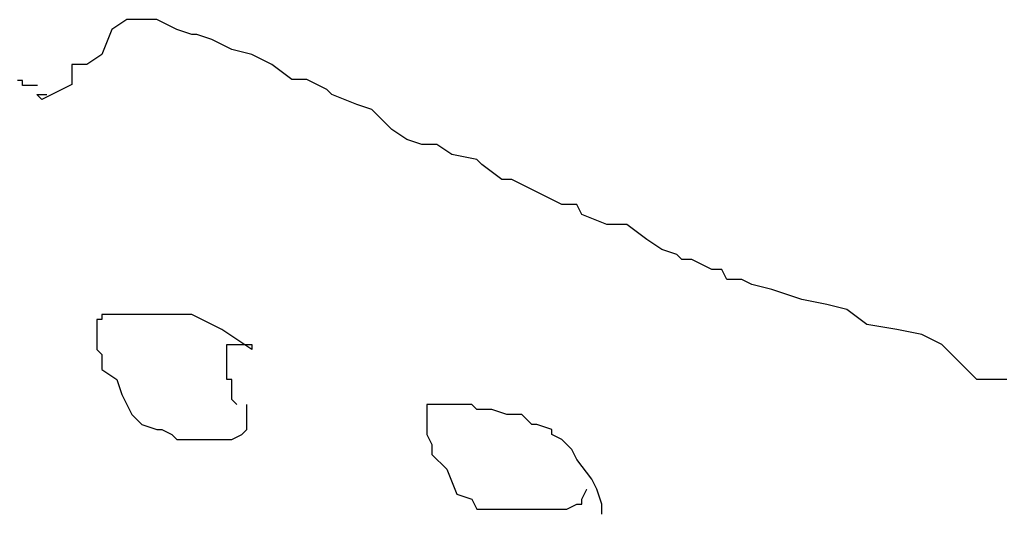
# Model space of a CAD drawing. Extents: x 31 to 769, y 31 to 769.
# Drawn here: x 398 to 595, y 670 to 769 of the extents above; entities that cross this region are included whole.
import ezdxf

# ---------------------------------------------------------------- set-up
doc = ezdxf.new("R2010")
doc.units = 0

msp = doc.modelspace()

# ---------------------------------------------------------------- linework, layer by layer
for p, q in [((419.86, 769.01), (416.86, 767.01)), ((419.86, 769.01), (416.86, 767.01)), ((419.86, 769.01), (416.86, 767.01)), ((419.86, 769.01), (416.86, 767.01)), ((420.86, 769.01), (419.86, 769.01)), ((420.86, 769.01), (419.86, 769.01)), ((420.86, 769.01), (419.86, 769.01)), ((420.86, 769.01), (419.86, 769.01)), ((424.86, 769.01), (420.86, 769.01)), ((424.86, 769.01), (420.86, 769.01)), ((424.86, 769.01), (420.86, 769.01)), ((424.86, 769.01), (420.86, 769.01)), ((425.86, 769.01), (424.86, 769.01)), ((425.86, 769.01), (424.86, 769.01)), ((425.86, 769.01), (424.86, 769.01)), ((425.86, 769.01), (424.86, 769.01)), ((429.86, 767.01), (425.86, 769.01)), ((429.86, 767.01), (425.86, 769.01)), ((429.86, 767.01), (425.86, 769.01)), ((429.86, 767.01), (425.86, 769.01)), ((416.86, 767.01), (414.86, 762.01)), ((416.86, 767.01), (414.86, 762.01)), ((416.86, 767.01), (414.86, 762.01)), ((416.86, 767.01), (414.86, 762.01)), ((429.86, 767.01), (429.86, 767.01)), ((429.86, 767.01), (429.86, 767.01)), ((429.86, 767.01), (429.86, 767.01)), ((429.86, 767.01), (429.86, 767.01)), ((432.86, 766.01), (429.86, 767.01)), ((432.86, 766.01), (429.86, 767.01)), ((432.86, 766.01), (429.86, 767.01)), ((432.86, 766.01), (429.86, 767.01)), ((433.86, 766.01), (432.86, 766.01)), ((433.86, 766.01), (432.86, 766.01)), ((433.86, 766.01), (432.86, 766.01)), ((433.86, 766.01), (432.86, 766.01)), ((436.86, 765.01), (433.86, 766.01)), ((436.86, 765.01), (433.86, 766.01)), ((436.86, 765.01), (433.86, 766.01)), ((436.86, 765.01), (433.86, 766.01)), ((440.86, 763.01), (436.86, 765.01)), ((440.86, 763.01), (436.86, 765.01)), ((440.86, 763.01), (436.86, 765.01)), ((440.86, 763.01), (436.86, 765.01)), ((444.86, 762.01), (440.86, 763.01)), ((444.86, 762.01), (440.86, 763.01)), ((444.86, 762.01), (440.86, 763.01)), ((444.86, 762.01), (440.86, 763.01)), ((414.86, 762.01), (411.86, 760.01)), ((414.86, 762.01), (411.86, 760.01)), ((414.86, 762.01), (411.86, 760.01)), ((414.86, 762.01), (411.86, 760.01)), ((448.86, 760.01), (444.86, 762.01)), ((448.86, 760.01), (444.86, 762.01)), ((448.86, 760.01), (444.86, 762.01)), ((448.86, 760.01), (444.86, 762.01)), ((408.86, 760.01), (408.86, 759.01)), ((408.86, 760.01), (408.86, 759.01)), ((408.86, 760.01), (408.86, 759.01)), ((408.86, 760.01), (408.86, 759.01)), ((411.86, 760.01), (408.86, 760.01)), ((411.86, 760.01), (408.86, 760.01)), ((411.86, 760.01), (408.86, 760.01)), ((411.86, 760.01), (408.86, 760.01)), ((408.86, 759.01), (408.86, 758.01)), ((408.86, 759.01), (408.86, 758.01)), ((408.86, 759.01), (408.86, 758.01)), ((408.86, 759.01), (408.86, 758.01)), ((452.86, 757.01), (448.86, 760.01)), ((452.86, 757.01), (448.86, 760.01)), ((452.86, 757.01), (448.86, 760.01)), ((452.86, 757.01), (448.86, 760.01)), ((398.99, 756.86), (397.99, 756.86)), ((398.99, 756.86), (397.99, 756.86)), ((398.99, 756.86), (397.99, 756.86)), ((398.99, 756.86), (397.99, 756.86)), ((398.99, 756.86), (398.99, 756.86)), ((398.99, 756.86), (398.99, 756.86)), ((398.99, 756.86), (398.99, 756.86)), ((398.99, 756.86), (398.99, 756.86)), ((398.99, 755.86), (398.99, 756.86)), ((398.99, 755.86), (398.99, 756.86)), ((398.99, 755.86), (398.99, 756.86)), ((398.99, 755.86), (398.99, 756.86)), ((408.86, 758.01), (408.86, 756.01)), ((408.86, 758.01), (408.86, 756.01)), ((408.86, 758.01), (408.86, 756.01)), ((408.86, 758.01), (408.86, 756.01)), ((455.86, 757.01), (452.86, 757.01)), ((455.86, 757.01), (452.86, 757.01)), ((455.86, 757.01), (452.86, 757.01)), ((455.86, 757.01), (452.86, 757.01)), ((459.86, 755.01), (455.86, 757.01)), ((459.86, 755.01), (455.86, 757.01)), ((459.86, 755.01), (455.86, 757.01)), ((459.86, 755.01), (455.86, 757.01)), ((398.99, 755.86), (398.99, 755.86)), ((398.99, 755.86), (398.99, 755.86)), ((398.99, 755.86), (398.99, 755.86)), ((398.99, 755.86), (398.99, 755.86)), ((398.99, 755.86), (398.99, 755.86)), ((398.99, 755.86), (398.99, 755.86)), ((398.99, 755.86), (398.99, 755.86)), ((398.99, 755.86), (398.99, 755.86)), ((398.99, 755.86), (398.99, 755.86)), ((398.99, 755.86), (398.99, 755.86)), ((398.99, 755.86), (398.99, 755.86)), ((398.99, 755.86), (398.99, 755.86)), ((398.99, 755.86), (398.99, 755.86)), ((398.99, 755.86), (398.99, 755.86)), ((398.99, 755.86), (398.99, 755.86)), ((398.99, 755.86), (398.99, 755.86)), ((398.99, 755.86), (398.99, 755.86)), ((398.99, 755.86), (398.99, 755.86)), ((398.99, 755.86), (398.99, 755.86)), ((398.99, 755.86), (398.99, 755.86)), ((398.99, 755.86), (398.99, 755.86)), ((398.99, 755.86), (398.99, 755.86)), ((398.99, 755.86), (398.99, 755.86)), ((398.99, 755.86), (398.99, 755.86)), ((398.99, 755.86), (398.99, 755.86)), ((398.99, 755.86), (398.99, 755.86)), ((398.99, 755.86), (398.99, 755.86)), ((398.99, 755.86), (398.99, 755.86)), ((398.99, 755.86), (398.99, 755.86)), ((398.99, 755.86), (398.99, 755.86)), ((398.99, 755.86), (398.99, 755.86)), ((398.99, 755.86), (398.99, 755.86)), ((398.99, 755.86), (398.99, 755.86)), ((398.99, 755.86), (398.99, 755.86)), ((398.99, 755.86), (398.99, 755.86)), ((398.99, 755.86), (398.99, 755.86)), ((398.99, 755.86), (398.99, 755.86)), ((398.99, 755.86), (398.99, 755.86)), ((398.99, 755.86), (398.99, 755.86)), ((398.99, 755.86), (398.99, 755.86)), ((400.99, 755.86), (398.99, 755.86)), ((400.99, 755.86), (398.99, 755.86)), ((400.99, 755.86), (398.99, 755.86)), ((400.99, 755.86), (398.99, 755.86)), ((401.99, 755.86), (400.99, 755.86)), ((401.99, 755.86), (400.99, 755.86)), ((401.99, 755.86), (400.99, 755.86)), ((401.99, 755.86), (400.99, 755.86)), ((401.99, 755.86), (401.99, 755.86)), ((401.99, 755.86), (401.99, 755.86)), ((401.99, 755.86), (401.99, 755.86)), ((401.99, 755.86), (401.99, 755.86)), ((401.99, 755.86), (401.99, 755.86)), ((401.99, 755.86), (401.99, 755.86)), ((401.99, 755.86), (401.99, 755.86)), ((401.99, 755.86), (401.99, 755.86)), ((401.99, 755.86), (401.99, 755.86)), ((401.99, 755.86), (401.99, 755.86)), ((401.99, 755.86), (401.99, 755.86)), ((401.99, 755.86), (401.99, 755.86)), ((401.99, 755.86), (401.99, 755.86)), ((401.99, 755.86), (401.99, 755.86)), ((401.99, 755.86), (401.99, 755.86)), ((401.99, 755.86), (401.99, 755.86)), ((401.99, 755.86), (401.99, 755.86)), ((401.99, 755.86), (401.99, 755.86)), ((401.99, 755.86), (401.99, 755.86)), ((401.99, 755.86), (401.99, 755.86)), ((401.99, 755.86), (401.99, 755.86)), ((401.99, 755.86), (401.99, 755.86)), ((401.99, 755.86), (401.99, 755.86)), ((401.99, 755.86), (401.99, 755.86)), ((401.99, 755.86), (401.99, 755.86)), ((401.99, 755.86), (401.99, 755.86)), ((401.99, 755.86), (401.99, 755.86)), ((401.99, 755.86), (401.99, 755.86)), ((401.99, 755.86), (401.99, 755.86)), ((401.99, 755.86), (401.99, 755.86)), ((401.99, 755.86), (401.99, 755.86)), ((401.99, 755.86), (401.99, 755.86)), ((401.99, 755.86), (401.99, 755.86)), ((401.99, 755.86), (401.99, 755.86)), ((401.99, 755.86), (401.99, 755.86)), ((401.99, 755.86), (401.99, 755.86)), ((401.99, 755.86), (401.99, 755.86)), ((401.99, 755.86), (401.99, 755.86)), ((401.99, 755.86), (401.99, 755.86)), ((401.99, 755.86), (401.99, 755.86)), ((401.99, 755.86), (401.99, 755.86)), ((401.99, 755.86), (401.99, 755.86)), ((401.99, 755.86), (401.99, 755.86)), ((401.99, 755.86), (401.99, 755.86)), ((401.99, 755.86), (401.99, 755.86)), ((401.99, 755.86), (401.99, 755.86)), ((401.99, 755.86), (401.99, 755.86)), ((401.99, 755.86), (401.99, 755.86)), ((401.99, 755.86), (401.99, 755.86)), ((401.99, 755.86), (401.99, 755.86)), ((401.99, 755.86), (401.99, 755.86)), ((401.99, 755.86), (401.99, 755.86)), ((401.99, 755.86), (401.99, 755.86)), ((401.99, 755.86), (401.99, 755.86)), ((401.99, 755.86), (401.99, 755.86)), ((401.99, 755.86), (401.99, 755.86)), ((401.99, 755.86), (401.99, 755.86)), ((401.99, 755.86), (401.99, 755.86)), ((401.99, 755.86), (401.99, 755.86)), ((401.99, 755.86), (401.99, 755.86)), ((408.86, 756.01), (402.86, 753.01)), ((408.86, 756.01), (402.86, 753.01)), ((408.86, 756.01), (402.86, 753.01)), ((408.86, 756.01), (402.86, 753.01)), ((460.86, 754.01), (459.86, 755.01)), ((460.86, 754.01), (459.86, 755.01)), ((460.86, 754.01), (459.86, 755.01)), ((460.86, 754.01), (459.86, 755.01)), ((401.86, 754.01), (403.86, 754.01)), ((401.86, 754.01), (403.86, 754.01)), ((401.86, 754.01), (403.86, 754.01)), ((401.86, 754.01), (403.86, 754.01)), ((401.86, 754.01), (401.86, 754.01)), ((401.86, 754.01), (401.86, 754.01)), ((401.86, 754.01), (401.86, 754.01)), ((401.86, 754.01), (401.86, 754.01)), ((401.86, 754.01), (401.86, 754.01)), ((401.86, 754.01), (401.86, 754.01)), ((401.86, 754.01), (401.86, 754.01)), ((401.86, 754.01), (401.86, 754.01)), ((401.86, 754.01), (401.86, 754.01)), ((401.86, 754.01), (401.86, 754.01)), ((401.86, 754.01), (401.86, 754.01)), ((401.86, 754.01), (401.86, 754.01)), ((402.86, 753.01), (401.86, 754.01)), ((402.86, 753.01), (401.86, 754.01)), ((402.86, 753.01), (401.86, 754.01)), ((402.86, 753.01), (401.86, 754.01)), ((465.86, 752.01), (460.86, 754.01)), ((465.86, 752.01), (460.86, 754.01)), ((465.86, 752.01), (460.86, 754.01)), ((465.86, 752.01), (460.86, 754.01)), ((468.86, 751.01), (465.86, 752.01)), ((468.86, 751.01), (465.86, 752.01)), ((468.86, 751.01), (465.86, 752.01)), ((468.86, 751.01), (465.86, 752.01)), ((472.86, 747.01), (468.86, 751.01)), ((472.86, 747.01), (468.86, 751.01)), ((472.86, 747.01), (468.86, 751.01)), ((472.86, 747.01), (468.86, 751.01)), ((475.86, 745.01), (472.86, 747.01)), ((475.86, 745.01), (472.86, 747.01)), ((475.86, 745.01), (472.86, 747.01)), ((475.86, 745.01), (472.86, 747.01)), ((478.86, 744.01), (475.86, 745.01)), ((478.86, 744.01), (475.86, 745.01)), ((478.86, 744.01), (475.86, 745.01)), ((478.86, 744.01), (475.86, 745.01)), ((481.86, 744.01), (478.86, 744.01)), ((481.86, 744.01), (478.86, 744.01)), ((481.86, 744.01), (478.86, 744.01)), ((481.86, 744.01), (478.86, 744.01)), ((484.86, 742.01), (481.86, 744.01)), ((484.86, 742.01), (481.86, 744.01)), ((484.86, 742.01), (481.86, 744.01)), ((484.86, 742.01), (481.86, 744.01)), ((484.86, 742.01), (484.86, 742.01)), ((484.86, 742.01), (484.86, 742.01)), ((484.86, 742.01), (484.86, 742.01)), ((484.86, 742.01), (484.86, 742.01)), ((489.86, 741.01), (484.86, 742.01)), ((489.86, 741.01), (484.86, 742.01)), ((489.86, 741.01), (484.86, 742.01)), ((489.86, 741.01), (484.86, 742.01)), ((490.86, 740.01), (489.86, 741.01)), ((490.86, 740.01), (489.86, 741.01)), ((490.86, 740.01), (489.86, 741.01)), ((490.86, 740.01), (489.86, 741.01)), ((494.86, 737.01), (490.86, 740.01)), ((494.86, 737.01), (490.86, 740.01)), ((494.86, 737.01), (490.86, 740.01)), ((494.86, 737.01), (490.86, 740.01)), ((496.86, 737.01), (494.86, 737.01)), ((496.86, 737.01), (494.86, 737.01)), ((496.86, 737.01), (494.86, 737.01)), ((496.86, 737.01), (494.86, 737.01)), ((498.86, 736.01), (496.86, 737.01)), ((498.86, 736.01), (496.86, 737.01)), ((498.86, 736.01), (496.86, 737.01)), ((498.86, 736.01), (496.86, 737.01)), ((502.86, 734.01), (498.86, 736.01)), ((502.86, 734.01), (498.86, 736.01)), ((502.86, 734.01), (498.86, 736.01)), ((502.86, 734.01), (498.86, 736.01)), ((504.86, 733.01), (502.86, 734.01)), ((504.86, 733.01), (502.86, 734.01)), ((504.86, 733.01), (502.86, 734.01)), ((504.86, 733.01), (502.86, 734.01)), ((506.86, 732.01), (504.86, 733.01)), ((506.86, 732.01), (504.86, 733.01)), ((506.86, 732.01), (504.86, 733.01)), ((506.86, 732.01), (504.86, 733.01)), ((509.86, 732.01), (506.86, 732.01)), ((509.86, 732.01), (506.86, 732.01)), ((509.86, 732.01), (506.86, 732.01)), ((509.86, 732.01), (506.86, 732.01)), ((510.86, 730.01), (509.86, 732.01)), ((510.86, 730.01), (509.86, 732.01)), ((510.86, 730.01), (509.86, 732.01)), ((510.86, 730.01), (509.86, 732.01)), ((515.86, 728.01), (510.86, 730.01)), ((515.86, 728.01), (510.86, 730.01)), ((515.86, 728.01), (510.86, 730.01)), ((515.86, 728.01), (510.86, 730.01)), ((519.86, 728.01), (515.86, 728.01)), ((519.86, 728.01), (515.86, 728.01)), ((519.86, 728.01), (515.86, 728.01)), ((519.86, 728.01), (515.86, 728.01)), ((523.86, 725.01), (519.86, 728.01)), ((523.86, 725.01), (519.86, 728.01)), ((523.86, 725.01), (519.86, 728.01)), ((523.86, 725.01), (519.86, 728.01)), ((526.86, 723.01), (523.86, 725.01)), ((526.86, 723.01), (523.86, 725.01)), ((526.86, 723.01), (523.86, 725.01)), ((526.86, 723.01), (523.86, 725.01)), ((529.86, 722.01), (526.86, 723.01)), ((529.86, 722.01), (526.86, 723.01)), ((529.86, 722.01), (526.86, 723.01)), ((529.86, 722.01), (526.86, 723.01)), ((530.86, 721.01), (529.86, 722.01)), ((530.86, 721.01), (529.86, 722.01)), ((530.86, 721.01), (529.86, 722.01)), ((530.86, 721.01), (529.86, 722.01)), ((532.86, 721.01), (530.86, 721.01)), ((532.86, 721.01), (530.86, 721.01)), ((532.86, 721.01), (530.86, 721.01)), ((532.86, 721.01), (530.86, 721.01)), ((536.86, 719.01), (532.86, 721.01)), ((536.86, 719.01), (532.86, 721.01)), ((536.86, 719.01), (532.86, 721.01)), ((536.86, 719.01), (532.86, 721.01)), ((538.86, 719.01), (536.86, 719.01)), ((538.86, 719.01), (536.86, 719.01)), ((538.86, 719.01), (536.86, 719.01)), ((538.86, 719.01), (536.86, 719.01)), ((539.86, 717.01), (538.86, 719.01)), ((539.86, 717.01), (538.86, 719.01)), ((539.86, 717.01), (538.86, 719.01)), ((539.86, 717.01), (538.86, 719.01)), ((539.86, 717.01), (539.86, 717.01)), ((539.86, 717.01), (539.86, 717.01)), ((539.86, 717.01), (539.86, 717.01)), ((539.86, 717.01), (539.86, 717.01)), ((542.86, 717.01), (539.86, 717.01)), ((542.86, 717.01), (539.86, 717.01)), ((542.86, 717.01), (539.86, 717.01)), ((542.86, 717.01), (539.86, 717.01)), ((544.86, 716.01), (542.86, 717.01)), ((544.86, 716.01), (542.86, 717.01)), ((544.86, 716.01), (542.86, 717.01)), ((544.86, 716.01), (542.86, 717.01)), ((548.86, 715.01), (544.86, 716.01)), ((548.86, 715.01), (544.86, 716.01)), ((548.86, 715.01), (544.86, 716.01)), ((548.86, 715.01), (544.86, 716.01)), ((554.86, 713.01), (548.86, 715.01)), ((554.86, 713.01), (548.86, 715.01)), ((554.86, 713.01), (548.86, 715.01)), ((554.86, 713.01), (548.86, 715.01)), ((559.86, 712.01), (554.86, 713.01)), ((559.86, 712.01), (554.86, 713.01)), ((559.86, 712.01), (554.86, 713.01)), ((559.86, 712.01), (554.86, 713.01)), ((563.86, 711.01), (559.86, 712.01)), ((563.86, 711.01), (559.86, 712.01)), ((563.86, 711.01), (559.86, 712.01)), ((563.86, 711.01), (559.86, 712.01)), ((567.86, 708.01), (563.86, 711.01)), ((567.86, 708.01), (563.86, 711.01)), ((567.86, 708.01), (563.86, 711.01)), ((567.86, 708.01), (563.86, 711.01)), ((413.86, 709.01), (413.86, 707.01)), ((413.86, 709.01), (413.86, 707.01)), ((413.86, 709.01), (413.86, 707.01)), ((413.86, 709.01), (413.86, 707.01)), ((414.86, 709.01), (413.86, 709.01)), ((414.86, 709.01), (413.86, 709.01)), ((414.86, 709.01), (413.86, 709.01)), ((414.86, 709.01), (413.86, 709.01)), ((414.86, 710.01), (414.86, 709.01)), ((414.86, 710.01), (414.86, 709.01)), ((414.86, 710.01), (414.86, 709.01)), ((414.86, 710.01), (414.86, 709.01)), ((417.86, 710.01), (414.86, 710.01)), ((417.86, 710.01), (414.86, 710.01)), ((417.86, 710.01), (414.86, 710.01)), ((417.86, 710.01), (414.86, 710.01)), ((419.86, 710.01), (417.86, 710.01)), ((419.86, 710.01), (417.86, 710.01)), ((419.86, 710.01), (417.86, 710.01)), ((419.86, 710.01), (417.86, 710.01)), ((419.86, 710.01), (419.86, 710.01)), ((419.86, 710.01), (419.86, 710.01)), ((419.86, 710.01), (419.86, 710.01)), ((419.86, 710.01), (419.86, 710.01)), ((421.86, 710.01), (419.86, 710.01)), ((421.86, 710.01), (419.86, 710.01)), ((421.86, 710.01), (419.86, 710.01)), ((421.86, 710.01), (419.86, 710.01)), ((424.86, 710.01), (421.86, 710.01)), ((424.86, 710.01), (421.86, 710.01)), ((424.86, 710.01), (421.86, 710.01)), ((424.86, 710.01), (421.86, 710.01)), ((426.86, 710.01), (424.86, 710.01)), ((426.86, 710.01), (424.86, 710.01)), ((426.86, 710.01), (424.86, 710.01)), ((426.86, 710.01), (424.86, 710.01)), ((429.86, 710.01), (426.86, 710.01)), ((429.86, 710.01), (426.86, 710.01)), ((429.86, 710.01), (426.86, 710.01)), ((429.86, 710.01), (426.86, 710.01)), ((429.86, 710.01), (429.86, 710.01)), ((429.86, 710.01), (429.86, 710.01)), ((429.86, 710.01), (429.86, 710.01)), ((429.86, 710.01), (429.86, 710.01)), ((432.86, 710.01), (429.86, 710.01)), ((432.86, 710.01), (429.86, 710.01)), ((432.86, 710.01), (429.86, 710.01)), ((432.86, 710.01), (429.86, 710.01)), ((438.86, 707.01), (432.86, 710.01)), ((438.86, 707.01), (432.86, 710.01)), ((438.86, 707.01), (432.86, 710.01)), ((438.86, 707.01), (432.86, 710.01)), ((413.86, 707.01), (413.86, 706.01)), ((413.86, 707.01), (413.86, 706.01)), ((413.86, 707.01), (413.86, 706.01)), ((413.86, 707.01), (413.86, 706.01)), ((444.86, 703.01), (438.86, 707.01)), ((444.86, 703.01), (438.86, 707.01)), ((444.86, 703.01), (438.86, 707.01)), ((444.86, 703.01), (438.86, 707.01)), ((573.86, 707.01), (567.86, 708.01)), ((573.86, 707.01), (567.86, 708.01)), ((573.86, 707.01), (567.86, 708.01)), ((573.86, 707.01), (567.86, 708.01)), ((578.86, 706.01), (573.86, 707.01)), ((578.86, 706.01), (573.86, 707.01)), ((578.86, 706.01), (573.86, 707.01)), ((578.86, 706.01), (573.86, 707.01)), ((413.86, 706.01), (413.86, 705.01)), ((413.86, 706.01), (413.86, 705.01)), ((413.86, 706.01), (413.86, 705.01)), ((413.86, 706.01), (413.86, 705.01)), ((582.86, 704.01), (578.86, 706.01)), ((582.86, 704.01), (578.86, 706.01)), ((582.86, 704.01), (578.86, 706.01)), ((582.86, 704.01), (578.86, 706.01)), ((413.86, 705.01), (413.86, 704.01)), ((413.86, 705.01), (413.86, 704.01)), ((413.86, 705.01), (413.86, 704.01)), ((413.86, 705.01), (413.86, 704.01)), ((413.86, 704.01), (413.86, 703.01)), ((413.86, 704.01), (413.86, 703.01)), ((413.86, 704.01), (413.86, 703.01)), ((413.86, 704.01), (413.86, 703.01)), ((439.86, 704.01), (442.86, 704.01)), ((439.86, 704.01), (442.86, 704.01)), ((439.86, 704.01), (442.86, 704.01)), ((439.86, 704.01), (442.86, 704.01)), ((439.86, 704.01), (439.86, 704.01)), ((439.86, 704.01), (439.86, 704.01)), ((439.86, 704.01), (439.86, 704.01)), ((439.86, 704.01), (439.86, 704.01)), ((439.86, 704.01), (439.86, 704.01)), ((439.86, 704.01), (439.86, 704.01)), ((439.86, 704.01), (439.86, 704.01)), ((439.86, 704.01), (439.86, 704.01)), ((439.86, 704.01), (439.86, 704.01)), ((439.86, 704.01), (439.86, 704.01)), ((439.86, 704.01), (439.86, 704.01)), ((439.86, 704.01), (439.86, 704.01)), ((439.86, 704.01), (439.86, 704.01)), ((439.86, 704.01), (439.86, 704.01)), ((439.86, 704.01), (439.86, 704.01)), ((439.86, 704.01), (439.86, 704.01)), ((439.86, 704.01), (439.86, 704.01)), ((439.86, 704.01), (439.86, 704.01)), ((439.86, 704.01), (439.86, 704.01)), ((439.86, 704.01), (439.86, 704.01)), ((439.86, 704.01), (439.86, 704.01)), ((439.86, 704.01), (439.86, 704.01)), ((439.86, 704.01), (439.86, 704.01)), ((439.86, 704.01), (439.86, 704.01)), ((439.86, 704.01), (439.86, 704.01)), ((439.86, 704.01), (439.86, 704.01)), ((439.86, 704.01), (439.86, 704.01)), ((439.86, 704.01), (439.86, 704.01)), ((439.86, 703.01), (439.86, 704.01)), ((439.86, 703.01), (439.86, 704.01)), ((439.86, 703.01), (439.86, 704.01)), ((439.86, 703.01), (439.86, 704.01)), ((442.86, 704.01), (444.86, 704.01)), ((442.86, 704.01), (444.86, 704.01)), ((442.86, 704.01), (444.86, 704.01)), ((442.86, 704.01), (444.86, 704.01)), ((444.86, 704.01), (444.86, 703.01)), ((444.86, 704.01), (444.86, 703.01)), ((444.86, 704.01), (444.86, 703.01)), ((444.86, 704.01), (444.86, 703.01)), ((444.86, 704.01), (444.86, 704.01)), ((444.86, 704.01), (444.86, 704.01)), ((444.86, 704.01), (444.86, 704.01)), ((444.86, 704.01), (444.86, 704.01)), ((586.86, 700.01), (582.86, 704.01)), ((586.86, 700.01), (582.86, 704.01)), ((586.86, 700.01), (582.86, 704.01)), ((586.86, 700.01), (582.86, 704.01)), ((413.86, 703.01), (414.86, 702.01)), ((413.86, 703.01), (414.86, 702.01)), ((413.86, 703.01), (414.86, 702.01)), ((413.86, 703.01), (414.86, 702.01)), ((414.86, 702.01), (414.86, 699.01)), ((414.86, 702.01), (414.86, 699.01)), ((414.86, 702.01), (414.86, 699.01)), ((414.86, 702.01), (414.86, 699.01)), ((439.86, 703.01), (439.86, 703.01)), ((439.86, 703.01), (439.86, 703.01)), ((439.86, 703.01), (439.86, 703.01)), ((439.86, 703.01), (439.86, 703.01)), ((439.86, 703.01), (439.86, 703.01)), ((439.86, 703.01), (439.86, 703.01)), ((439.86, 703.01), (439.86, 703.01)), ((439.86, 703.01), (439.86, 703.01)), ((439.86, 702.01), (439.86, 703.01)), ((439.86, 702.01), (439.86, 703.01)), ((439.86, 702.01), (439.86, 703.01)), ((439.86, 702.01), (439.86, 703.01)), ((439.86, 702.01), (439.86, 702.01)), ((439.86, 702.01), (439.86, 702.01)), ((439.86, 702.01), (439.86, 702.01)), ((439.86, 702.01), (439.86, 702.01)), ((439.86, 702.01), (439.86, 702.01)), ((439.86, 702.01), (439.86, 702.01)), ((439.86, 702.01), (439.86, 702.01)), ((439.86, 702.01), (439.86, 702.01)), ((439.86, 702.01), (439.86, 702.01)), ((439.86, 702.01), (439.86, 702.01)), ((439.86, 702.01), (439.86, 702.01)), ((439.86, 702.01), (439.86, 702.01)), ((439.86, 702.01), (439.86, 702.01)), ((439.86, 702.01), (439.86, 702.01)), ((439.86, 702.01), (439.86, 702.01)), ((439.86, 702.01), (439.86, 702.01)), ((439.86, 702.01), (439.86, 702.01)), ((439.86, 702.01), (439.86, 702.01)), ((439.86, 702.01), (439.86, 702.01)), ((439.86, 702.01), (439.86, 702.01)), ((439.86, 702.01), (439.86, 702.01)), ((439.86, 702.01), (439.86, 702.01)), ((439.86, 702.01), (439.86, 702.01)), ((439.86, 702.01), (439.86, 702.01)), ((439.86, 702.01), (439.86, 702.01)), ((439.86, 702.01), (439.86, 702.01)), ((439.86, 702.01), (439.86, 702.01)), ((439.86, 702.01), (439.86, 702.01)), ((439.86, 702.01), (439.86, 702.01)), ((439.86, 702.01), (439.86, 702.01)), ((439.86, 702.01), (439.86, 702.01)), ((439.86, 702.01), (439.86, 702.01)), ((439.86, 702.01), (439.86, 702.01)), ((439.86, 702.01), (439.86, 702.01)), ((439.86, 702.01), (439.86, 702.01)), ((439.86, 702.01), (439.86, 702.01)), ((439.86, 702.01), (439.86, 702.01)), ((439.86, 702.01), (439.86, 702.01)), ((439.86, 702.01), (439.86, 702.01)), ((439.86, 702.01), (439.86, 702.01)), ((439.86, 702.01), (439.86, 702.01)), ((439.86, 702.01), (439.86, 702.01)), ((439.86, 702.01), (439.86, 702.01)), ((439.86, 702.01), (439.86, 702.01)), ((439.86, 702.01), (439.86, 702.01)), ((439.86, 702.01), (439.86, 702.01)), ((439.86, 702.01), (439.86, 702.01)), ((439.86, 702.01), (439.86, 702.01)), ((439.86, 702.01), (439.86, 702.01)), ((439.86, 702.01), (439.86, 702.01)), ((439.86, 702.01), (439.86, 702.01)), ((439.86, 702.01), (439.86, 702.01)), ((439.86, 702.01), (439.86, 702.01)), ((439.86, 702.01), (439.86, 702.01)), ((439.86, 702.01), (439.86, 702.01)), ((439.86, 702.01), (439.86, 702.01)), ((439.86, 702.01), (439.86, 702.01)), ((439.86, 702.01), (439.86, 702.01)), ((439.86, 702.01), (439.86, 702.01)), ((439.86, 702.01), (439.86, 702.01)), ((439.86, 702.01), (439.86, 702.01)), ((439.86, 702.01), (439.86, 702.01)), ((439.86, 702.01), (439.86, 702.01)), ((439.86, 702.01), (439.86, 702.01)), ((439.86, 702.01), (439.86, 702.01)), ((439.86, 702.01), (439.86, 702.01)), ((439.86, 702.01), (439.86, 702.01)), ((439.86, 702.01), (439.86, 702.01)), ((439.86, 702.01), (439.86, 702.01)), ((439.86, 702.01), (439.86, 702.01)), ((439.86, 702.01), (439.86, 702.01)), ((439.86, 702.01), (439.86, 702.01)), ((439.86, 702.01), (439.86, 702.01)), ((439.86, 702.01), (439.86, 702.01)), ((439.86, 702.01), (439.86, 702.01)), ((439.86, 702.01), (439.86, 702.01)), ((439.86, 702.01), (439.86, 702.01)), ((439.86, 702.01), (439.86, 702.01)), ((439.86, 702.01), (439.86, 702.01)), ((439.86, 702.01), (439.86, 702.01)), ((439.86, 702.01), (439.86, 702.01)), ((439.86, 702.01), (439.86, 702.01)), ((439.86, 702.01), (439.86, 702.01)), ((439.86, 702.01), (439.86, 702.01)), ((439.86, 702.01), (439.86, 702.01)), ((439.86, 702.01), (439.86, 702.01)), ((439.86, 702.01), (439.86, 702.01)), ((439.86, 702.01), (439.86, 702.01)), ((439.86, 701.01), (439.86, 702.01)), ((439.86, 701.01), (439.86, 702.01)), ((439.86, 701.01), (439.86, 702.01)), ((439.86, 701.01), (439.86, 702.01)), ((439.86, 700.01), (439.86, 701.01)), ((439.86, 700.01), (439.86, 701.01)), ((439.86, 700.01), (439.86, 701.01)), ((439.86, 700.01), (439.86, 701.01)), ((439.86, 699.01), (439.86, 700.01)), ((439.86, 699.01), (439.86, 700.01)), ((439.86, 699.01), (439.86, 700.01)), ((439.86, 699.01), (439.86, 700.01)), ((589.86, 697.01), (586.86, 700.01)), ((589.86, 697.01), (586.86, 700.01)), ((589.86, 697.01), (586.86, 700.01)), ((589.86, 697.01), (586.86, 700.01)), ((414.86, 699.01), (417.86, 697.01)), ((414.86, 699.01), (417.86, 697.01)), ((414.86, 699.01), (417.86, 697.01)), ((414.86, 699.01), (417.86, 697.01)), ((414.86, 699.01), (414.86, 699.01)), ((414.86, 699.01), (414.86, 699.01)), ((414.86, 699.01), (414.86, 699.01)), ((414.86, 699.01), (414.86, 699.01)), ((414.86, 699.01), (414.86, 699.01)), ((414.86, 699.01), (414.86, 699.01)), ((414.86, 699.01), (414.86, 699.01)), ((414.86, 699.01), (414.86, 699.01)), ((414.86, 699.01), (414.86, 699.01)), ((414.86, 699.01), (414.86, 699.01)), ((414.86, 699.01), (414.86, 699.01)), ((414.86, 699.01), (414.86, 699.01)), ((414.86, 699.01), (414.86, 699.01)), ((414.86, 699.01), (414.86, 699.01)), ((414.86, 699.01), (414.86, 699.01)), ((414.86, 699.01), (414.86, 699.01)), ((414.86, 699.01), (414.86, 699.01)), ((414.86, 699.01), (414.86, 699.01)), ((414.86, 699.01), (414.86, 699.01)), ((414.86, 699.01), (414.86, 699.01)), ((439.86, 697.01), (439.86, 699.01)), ((439.86, 697.01), (439.86, 699.01)), ((439.86, 697.01), (439.86, 699.01)), ((439.86, 697.01), (439.86, 699.01)), ((417.86, 697.01), (418.86, 694.01)), ((417.86, 697.01), (418.86, 694.01)), ((417.86, 697.01), (418.86, 694.01)), ((417.86, 697.01), (418.86, 694.01)), ((439.86, 697.01), (439.86, 697.01)), ((439.86, 697.01), (439.86, 697.01)), ((439.86, 697.01), (439.86, 697.01)), ((439.86, 697.01), (439.86, 697.01)), ((440.86, 697.01), (439.86, 697.01)), ((440.86, 697.01), (439.86, 697.01)), ((440.86, 697.01), (439.86, 697.01)), ((440.86, 697.01), (439.86, 697.01)), ((440.86, 697.01), (440.86, 697.01)), ((440.86, 697.01), (440.86, 697.01)), ((440.86, 697.01), (440.86, 697.01)), ((440.86, 697.01), (440.86, 697.01)), ((440.86, 697.01), (440.86, 697.01)), ((440.86, 697.01), (440.86, 697.01)), ((440.86, 697.01), (440.86, 697.01)), ((440.86, 697.01), (440.86, 697.01)), ((440.86, 697.01), (440.86, 697.01)), ((440.86, 697.01), (440.86, 697.01)), ((440.86, 697.01), (440.86, 697.01)), ((440.86, 697.01), (440.86, 697.01)), ((440.86, 697.01), (440.86, 697.01)), ((440.86, 697.01), (440.86, 697.01)), ((440.86, 697.01), (440.86, 697.01)), ((440.86, 697.01), (440.86, 697.01)), ((440.86, 696.01), (440.86, 697.01)), ((440.86, 696.01), (440.86, 697.01)), ((440.86, 696.01), (440.86, 697.01)), ((440.86, 696.01), (440.86, 697.01)), ((440.86, 693.01), (440.86, 696.01)), ((440.86, 693.01), (440.86, 696.01)), ((440.86, 693.01), (440.86, 696.01)), ((440.86, 693.01), (440.86, 696.01)), ((592.86, 697.01), (589.86, 697.01)), ((592.86, 697.01), (589.86, 697.01)), ((592.86, 697.01), (589.86, 697.01)), ((592.86, 697.01), (589.86, 697.01)), ((595.86, 697.01), (592.86, 697.01)), ((595.86, 697.01), (592.86, 697.01)), ((595.86, 697.01), (592.86, 697.01)), ((595.86, 697.01), (592.86, 697.01)), ((418.86, 694.01), (419.86, 692.01)), ((418.86, 694.01), (419.86, 692.01)), ((418.86, 694.01), (419.86, 692.01)), ((418.86, 694.01), (419.86, 692.01)), ((419.86, 692.01), (420.86, 690.01)), ((419.86, 692.01), (420.86, 690.01)), ((419.86, 692.01), (420.86, 690.01)), ((419.86, 692.01), (420.86, 690.01)), ((440.86, 693.01), (440.86, 693.01)), ((440.86, 693.01), (440.86, 693.01)), ((440.86, 693.01), (440.86, 693.01)), ((440.86, 693.01), (440.86, 693.01)), ((440.86, 693.01), (440.86, 693.01)), ((440.86, 693.01), (440.86, 693.01)), ((440.86, 693.01), (440.86, 693.01)), ((440.86, 693.01), (440.86, 693.01)), ((440.86, 693.01), (440.86, 693.01)), ((440.86, 693.01), (440.86, 693.01)), ((440.86, 693.01), (440.86, 693.01)), ((440.86, 693.01), (440.86, 693.01)), ((441.86, 692.01), (440.86, 693.01)), ((441.86, 692.01), (440.86, 693.01)), ((441.86, 692.01), (440.86, 693.01)), ((441.86, 692.01), (440.86, 693.01)), ((441.86, 692.01), (441.86, 692.01)), ((441.86, 692.01), (441.86, 692.01)), ((441.86, 692.01), (441.86, 692.01)), ((441.86, 692.01), (441.86, 692.01)), ((441.86, 692.01), (441.86, 692.01)), ((441.86, 692.01), (441.86, 692.01)), ((441.86, 692.01), (441.86, 692.01)), ((441.86, 692.01), (441.86, 692.01)), ((441.86, 692.01), (441.86, 692.01)), ((441.86, 692.01), (441.86, 692.01)), ((441.86, 692.01), (441.86, 692.01)), ((441.86, 692.01), (441.86, 692.01)), ((443.86, 692.01), (443.86, 692.01)), ((443.86, 692.01), (443.86, 692.01)), ((443.86, 692.01), (443.86, 692.01)), ((443.86, 692.01), (443.86, 692.01)), ((443.86, 692.01), (443.86, 692.01)), ((443.86, 692.01), (443.86, 692.01)), ((443.86, 692.01), (443.86, 692.01)), ((443.86, 692.01), (443.86, 692.01)), ((443.86, 692.01), (443.86, 692.01)), ((443.86, 692.01), (443.86, 692.01)), ((443.86, 692.01), (443.86, 692.01)), ((443.86, 692.01), (443.86, 692.01)), ((443.86, 692.01), (443.86, 692.01)), ((443.86, 692.01), (443.86, 692.01)), ((443.86, 692.01), (443.86, 692.01)), ((443.86, 692.01), (443.86, 692.01)), ((443.86, 692.01), (443.86, 692.01)), ((443.86, 692.01), (443.86, 692.01)), ((443.86, 692.01), (443.86, 692.01)), ((443.86, 692.01), (443.86, 692.01)), ((443.86, 692.01), (443.86, 692.01)), ((443.86, 692.01), (443.86, 692.01)), ((443.86, 692.01), (443.86, 692.01)), ((443.86, 692.01), (443.86, 692.01)), ((443.86, 691.01), (443.86, 692.01)), ((443.86, 691.01), (443.86, 692.01)), ((443.86, 691.01), (443.86, 692.01)), ((443.86, 691.01), (443.86, 692.01)), ((479.86, 692.01), (479.86, 689.01)), ((479.86, 692.01), (479.86, 689.01)), ((479.86, 692.01), (479.86, 689.01)), ((479.86, 692.01), (479.86, 689.01)), ((482.86, 692.01), (479.86, 692.01)), ((482.86, 692.01), (479.86, 692.01)), ((482.86, 692.01), (479.86, 692.01)), ((482.86, 692.01), (479.86, 692.01)), ((484.86, 692.01), (482.86, 692.01)), ((484.86, 692.01), (482.86, 692.01)), ((484.86, 692.01), (482.86, 692.01)), ((484.86, 692.01), (482.86, 692.01)), ((488.86, 692.01), (484.86, 692.01)), ((488.86, 692.01), (484.86, 692.01)), ((488.86, 692.01), (484.86, 692.01)), ((488.86, 692.01), (484.86, 692.01)), ((489.86, 691.01), (488.86, 692.01)), ((489.86, 691.01), (488.86, 692.01)), ((489.86, 691.01), (488.86, 692.01)), ((489.86, 691.01), (488.86, 692.01)), ((420.86, 690.01), (422.86, 688.01)), ((420.86, 690.01), (422.86, 688.01)), ((420.86, 690.01), (422.86, 688.01)), ((420.86, 690.01), (422.86, 688.01)), ((420.86, 690.01), (420.86, 690.01)), ((420.86, 690.01), (420.86, 690.01)), ((420.86, 690.01), (420.86, 690.01)), ((420.86, 690.01), (420.86, 690.01)), ((443.86, 690.01), (443.86, 691.01)), ((443.86, 690.01), (443.86, 691.01)), ((443.86, 690.01), (443.86, 691.01)), ((443.86, 690.01), (443.86, 691.01)), ((443.86, 690.01), (443.86, 690.01)), ((443.86, 690.01), (443.86, 690.01)), ((443.86, 690.01), (443.86, 690.01)), ((443.86, 690.01), (443.86, 690.01)), ((443.86, 689.01), (443.86, 690.01)), ((443.86, 689.01), (443.86, 690.01)), ((443.86, 689.01), (443.86, 690.01)), ((443.86, 689.01), (443.86, 690.01)), ((492.86, 691.01), (489.86, 691.01)), ((492.86, 691.01), (489.86, 691.01)), ((492.86, 691.01), (489.86, 691.01)), ((492.86, 691.01), (489.86, 691.01)), ((495.86, 690.01), (492.86, 691.01)), ((495.86, 690.01), (492.86, 691.01)), ((495.86, 690.01), (492.86, 691.01)), ((495.86, 690.01), (492.86, 691.01)), ((498.86, 690.01), (495.86, 690.01)), ((498.86, 690.01), (495.86, 690.01)), ((498.86, 690.01), (495.86, 690.01)), ((498.86, 690.01), (495.86, 690.01)), ((500.86, 688.01), (498.86, 690.01)), ((500.86, 688.01), (498.86, 690.01)), ((500.86, 688.01), (498.86, 690.01)), ((500.86, 688.01), (498.86, 690.01)), ((422.86, 688.01), (425.86, 687.01)), ((422.86, 688.01), (425.86, 687.01)), ((422.86, 688.01), (425.86, 687.01)), ((422.86, 688.01), (425.86, 687.01)), ((443.86, 687.01), (443.86, 689.01)), ((443.86, 687.01), (443.86, 689.01)), ((443.86, 687.01), (443.86, 689.01)), ((443.86, 687.01), (443.86, 689.01)), ((479.86, 689.01), (479.86, 688.01)), ((479.86, 689.01), (479.86, 688.01)), ((479.86, 689.01), (479.86, 688.01)), ((479.86, 689.01), (479.86, 688.01)), ((479.86, 689.01), (479.86, 689.01)), ((479.86, 689.01), (479.86, 689.01)), ((479.86, 689.01), (479.86, 689.01)), ((479.86, 689.01), (479.86, 689.01)), ((479.86, 689.01), (479.86, 689.01)), ((479.86, 689.01), (479.86, 689.01)), ((479.86, 689.01), (479.86, 689.01)), ((479.86, 689.01), (479.86, 689.01)), ((479.86, 688.01), (479.86, 687.01)), ((479.86, 688.01), (479.86, 687.01)), ((479.86, 688.01), (479.86, 687.01)), ((479.86, 688.01), (479.86, 687.01)), ((501.86, 688.01), (500.86, 688.01)), ((501.86, 688.01), (500.86, 688.01)), ((501.86, 688.01), (500.86, 688.01)), ((501.86, 688.01), (500.86, 688.01)), ((504.86, 687.01), (501.86, 688.01)), ((504.86, 687.01), (501.86, 688.01)), ((504.86, 687.01), (501.86, 688.01)), ((504.86, 687.01), (501.86, 688.01)), ((425.86, 687.01), (426.86, 687.01)), ((425.86, 687.01), (426.86, 687.01)), ((425.86, 687.01), (426.86, 687.01)), ((425.86, 687.01), (426.86, 687.01)), ((426.86, 687.01), (428.86, 686.01)), ((426.86, 687.01), (428.86, 686.01)), ((426.86, 687.01), (428.86, 686.01)), ((426.86, 687.01), (428.86, 686.01)), ((428.86, 686.01), (429.86, 685.01)), ((428.86, 686.01), (429.86, 685.01)), ((428.86, 686.01), (429.86, 685.01)), ((428.86, 686.01), (429.86, 685.01)), ((440.86, 685.01), (442.86, 686.01)), ((440.86, 685.01), (442.86, 686.01)), ((440.86, 685.01), (442.86, 686.01)), ((440.86, 685.01), (442.86, 686.01)), ((442.86, 686.01), (443.86, 687.01)), ((442.86, 686.01), (443.86, 687.01)), ((442.86, 686.01), (443.86, 687.01)), ((442.86, 686.01), (443.86, 687.01)), ((442.86, 686.01), (442.86, 686.01)), ((442.86, 686.01), (442.86, 686.01)), ((442.86, 686.01), (442.86, 686.01)), ((442.86, 686.01), (442.86, 686.01)), ((443.86, 687.01), (443.86, 687.01)), ((443.86, 687.01), (443.86, 687.01)), ((443.86, 687.01), (443.86, 687.01)), ((443.86, 687.01), (443.86, 687.01)), ((479.86, 687.01), (479.86, 686.01)), ((479.86, 687.01), (479.86, 686.01)), ((479.86, 687.01), (479.86, 686.01)), ((479.86, 687.01), (479.86, 686.01)), ((479.86, 687.01), (479.86, 687.01)), ((479.86, 687.01), (479.86, 687.01)), ((479.86, 687.01), (479.86, 687.01)), ((479.86, 687.01), (479.86, 687.01)), ((479.86, 686.01), (480.86, 684.01)), ((479.86, 686.01), (480.86, 684.01)), ((479.86, 686.01), (480.86, 684.01)), ((479.86, 686.01), (480.86, 684.01)), ((504.86, 687.01), (504.86, 687.01)), ((504.86, 687.01), (504.86, 687.01)), ((504.86, 687.01), (504.86, 687.01)), ((504.86, 687.01), (504.86, 687.01)), ((504.86, 686.01), (504.86, 687.01)), ((504.86, 686.01), (504.86, 687.01)), ((504.86, 686.01), (504.86, 687.01)), ((504.86, 686.01), (504.86, 687.01)), ((504.86, 686.01), (504.86, 686.01)), ((504.86, 686.01), (504.86, 686.01)), ((504.86, 686.01), (504.86, 686.01)), ((504.86, 686.01), (504.86, 686.01)), ((504.86, 686.01), (504.86, 686.01)), ((504.86, 686.01), (504.86, 686.01)), ((504.86, 686.01), (504.86, 686.01)), ((504.86, 686.01), (504.86, 686.01)), ((506.86, 685.01), (504.86, 686.01)), ((506.86, 685.01), (504.86, 686.01)), ((506.86, 685.01), (504.86, 686.01)), ((506.86, 685.01), (504.86, 686.01)), ((429.86, 685.01), (430.86, 685.01)), ((429.86, 685.01), (430.86, 685.01)), ((429.86, 685.01), (430.86, 685.01)), ((429.86, 685.01), (430.86, 685.01)), ((430.86, 685.01), (433.86, 685.01)), ((430.86, 685.01), (433.86, 685.01)), ((430.86, 685.01), (433.86, 685.01)), ((430.86, 685.01), (433.86, 685.01)), ((433.86, 685.01), (434.86, 685.01)), ((433.86, 685.01), (434.86, 685.01)), ((433.86, 685.01), (434.86, 685.01)), ((433.86, 685.01), (434.86, 685.01)), ((434.86, 685.01), (435.86, 685.01)), ((434.86, 685.01), (435.86, 685.01)), ((434.86, 685.01), (435.86, 685.01)), ((434.86, 685.01), (435.86, 685.01)), ((435.86, 685.01), (436.86, 685.01)), ((435.86, 685.01), (436.86, 685.01)), ((435.86, 685.01), (436.86, 685.01)), ((435.86, 685.01), (436.86, 685.01)), ((435.86, 685.01), (435.86, 685.01)), ((435.86, 685.01), (435.86, 685.01)), ((435.86, 685.01), (435.86, 685.01)), ((435.86, 685.01), (435.86, 685.01)), ((436.86, 685.01), (437.86, 685.01)), ((436.86, 685.01), (437.86, 685.01)), ((436.86, 685.01), (437.86, 685.01)), ((436.86, 685.01), (437.86, 685.01)), ((437.86, 685.01), (438.86, 685.01)), ((437.86, 685.01), (438.86, 685.01)), ((437.86, 685.01), (438.86, 685.01)), ((437.86, 685.01), (438.86, 685.01)), ((438.86, 685.01), (440.86, 685.01)), ((438.86, 685.01), (440.86, 685.01)), ((438.86, 685.01), (440.86, 685.01)), ((438.86, 685.01), (440.86, 685.01)), ((480.86, 684.01), (480.86, 683.01)), ((480.86, 684.01), (480.86, 683.01)), ((480.86, 684.01), (480.86, 683.01)), ((480.86, 684.01), (480.86, 683.01)), ((508.86, 683.01), (506.86, 685.01)), ((508.86, 683.01), (506.86, 685.01)), ((508.86, 683.01), (506.86, 685.01)), ((508.86, 683.01), (506.86, 685.01)), ((480.86, 683.01), (480.86, 682.01)), ((480.86, 683.01), (480.86, 682.01)), ((480.86, 683.01), (480.86, 682.01)), ((480.86, 683.01), (480.86, 682.01)), ((480.86, 682.01), (483.86, 679.01)), ((480.86, 682.01), (483.86, 679.01)), ((480.86, 682.01), (483.86, 679.01)), ((480.86, 682.01), (483.86, 679.01)), ((509.86, 681.01), (508.86, 683.01)), ((509.86, 681.01), (508.86, 683.01)), ((509.86, 681.01), (508.86, 683.01)), ((509.86, 681.01), (508.86, 683.01)), ((512.86, 677.01), (509.86, 681.01)), ((512.86, 677.01), (509.86, 681.01)), ((512.86, 677.01), (509.86, 681.01)), ((512.86, 677.01), (509.86, 681.01)), ((483.86, 679.01), (485.86, 674.01)), ((483.86, 679.01), (485.86, 674.01)), ((483.86, 679.01), (485.86, 674.01)), ((483.86, 679.01), (485.86, 674.01)), ((512.86, 677.01), (512.86, 677.01)), ((512.86, 677.01), (512.86, 677.01)), ((512.86, 677.01), (512.86, 677.01)), ((512.86, 677.01), (512.86, 677.01)), ((513.86, 675.01), (512.86, 677.01)), ((513.86, 675.01), (512.86, 677.01)), ((513.86, 675.01), (512.86, 677.01)), ((513.86, 675.01), (512.86, 677.01)), ((485.86, 674.01), (488.86, 673.01)), ((485.86, 674.01), (488.86, 673.01)), ((485.86, 674.01), (488.86, 673.01)), ((485.86, 674.01), (488.86, 673.01)), ((510.86, 673.01), (511.86, 675.01)), ((510.86, 673.01), (511.86, 675.01)), ((510.86, 673.01), (511.86, 675.01)), ((510.86, 673.01), (511.86, 675.01)), ((511.86, 675.01), (511.86, 675.01)), ((511.86, 675.01), (511.86, 675.01)), ((511.86, 675.01), (511.86, 675.01)), ((511.86, 675.01), (511.86, 675.01)), ((511.86, 675.01), (511.86, 675.01)), ((511.86, 675.01), (511.86, 675.01)), ((511.86, 675.01), (511.86, 675.01)), ((511.86, 675.01), (511.86, 675.01)), ((511.86, 675.01), (511.86, 675.01)), ((511.86, 675.01), (511.86, 675.01)), ((511.86, 675.01), (511.86, 675.01)), ((511.86, 675.01), (511.86, 675.01)), ((511.86, 675.01), (511.86, 675.01)), ((511.86, 675.01), (511.86, 675.01)), ((511.86, 675.01), (511.86, 675.01)), ((511.86, 675.01), (511.86, 675.01)), ((511.86, 675.01), (511.86, 675.01)), ((511.86, 675.01), (511.86, 675.01)), ((511.86, 675.01), (511.86, 675.01)), ((511.86, 675.01), (511.86, 675.01)), ((511.86, 675.01), (511.86, 675.01)), ((511.86, 675.01), (511.86, 675.01)), ((511.86, 675.01), (511.86, 675.01)), ((511.86, 675.01), (511.86, 675.01)), ((511.86, 675.01), (511.86, 675.01)), ((511.86, 675.01), (511.86, 675.01)), ((511.86, 675.01), (511.86, 675.01)), ((511.86, 675.01), (511.86, 675.01)), ((514.86, 672.01), (513.86, 675.01)), ((514.86, 672.01), (513.86, 675.01)), ((514.86, 672.01), (513.86, 675.01)), ((514.86, 672.01), (513.86, 675.01)), ((488.86, 673.01), (489.86, 671.01)), ((488.86, 673.01), (489.86, 671.01)), ((488.86, 673.01), (489.86, 671.01)), ((488.86, 673.01), (489.86, 671.01)), ((507.86, 671.01), (509.86, 672.01)), ((507.86, 671.01), (509.86, 672.01)), ((507.86, 671.01), (509.86, 672.01)), ((507.86, 671.01), (509.86, 672.01)), ((509.86, 672.01), (510.86, 672.01)), ((509.86, 672.01), (510.86, 672.01)), ((509.86, 672.01), (510.86, 672.01)), ((509.86, 672.01), (510.86, 672.01)), ((509.86, 672.01), (509.86, 672.01)), ((509.86, 672.01), (509.86, 672.01)), ((509.86, 672.01), (509.86, 672.01)), ((509.86, 672.01), (509.86, 672.01)), ((509.86, 672.01), (509.86, 672.01)), ((509.86, 672.01), (509.86, 672.01)), ((509.86, 672.01), (509.86, 672.01)), ((509.86, 672.01), (509.86, 672.01)), ((509.86, 672.01), (509.86, 672.01)), ((509.86, 672.01), (509.86, 672.01)), ((509.86, 672.01), (509.86, 672.01)), ((509.86, 672.01), (509.86, 672.01)), ((509.86, 672.01), (509.86, 672.01)), ((509.86, 672.01), (509.86, 672.01)), ((509.86, 672.01), (509.86, 672.01)), ((509.86, 672.01), (509.86, 672.01)), ((510.86, 673.01), (510.86, 673.01)), ((510.86, 673.01), (510.86, 673.01)), ((510.86, 673.01), (510.86, 673.01)), ((510.86, 673.01), (510.86, 673.01)), ((510.86, 672.01), (510.86, 673.01)), ((510.86, 672.01), (510.86, 673.01)), ((510.86, 672.01), (510.86, 673.01)), ((510.86, 672.01), (510.86, 673.01)), ((510.86, 672.01), (510.86, 672.01)), ((510.86, 672.01), (510.86, 672.01)), ((510.86, 672.01), (510.86, 672.01)), ((510.86, 672.01), (510.86, 672.01)), ((510.86, 672.01), (510.86, 672.01)), ((510.86, 672.01), (510.86, 672.01)), ((510.86, 672.01), (510.86, 672.01)), ((510.86, 672.01), (510.86, 672.01)), ((510.86, 672.01), (510.86, 672.01)), ((510.86, 672.01), (510.86, 672.01)), ((510.86, 672.01), (510.86, 672.01)), ((510.86, 672.01), (510.86, 672.01)), ((514.86, 671.01), (514.86, 672.01)), ((514.86, 671.01), (514.86, 672.01)), ((514.86, 671.01), (514.86, 672.01)), ((514.86, 671.01), (514.86, 672.01)), ((489.86, 671.01), (491.86, 671.01)), ((489.86, 671.01), (491.86, 671.01)), ((489.86, 671.01), (491.86, 671.01)), ((489.86, 671.01), (491.86, 671.01)), ((491.86, 671.01), (492.86, 671.01)), ((491.86, 671.01), (492.86, 671.01)), ((491.86, 671.01), (492.86, 671.01)), ((491.86, 671.01), (492.86, 671.01)), ((492.86, 671.01), (493.86, 671.01)), ((492.86, 671.01), (493.86, 671.01)), ((492.86, 671.01), (493.86, 671.01)), ((492.86, 671.01), (493.86, 671.01)), ((493.86, 671.01), (494.86, 671.01)), ((493.86, 671.01), (494.86, 671.01)), ((493.86, 671.01), (494.86, 671.01)), ((493.86, 671.01), (494.86, 671.01)), ((494.86, 671.01), (495.86, 671.01)), ((494.86, 671.01), (495.86, 671.01)), ((494.86, 671.01), (495.86, 671.01)), ((494.86, 671.01), (495.86, 671.01)), ((495.86, 671.01), (496.86, 671.01)), ((495.86, 671.01), (496.86, 671.01)), ((495.86, 671.01), (496.86, 671.01)), ((495.86, 671.01), (496.86, 671.01)), ((496.86, 671.01), (497.86, 671.01)), ((496.86, 671.01), (497.86, 671.01)), ((496.86, 671.01), (497.86, 671.01)), ((496.86, 671.01), (497.86, 671.01)), ((497.86, 671.01), (499.86, 671.01)), ((497.86, 671.01), (499.86, 671.01)), ((497.86, 671.01), (499.86, 671.01)), ((497.86, 671.01), (499.86, 671.01)), ((499.86, 671.01), (500.86, 671.01)), ((499.86, 671.01), (500.86, 671.01)), ((499.86, 671.01), (500.86, 671.01)), ((499.86, 671.01), (500.86, 671.01)), ((500.86, 671.01), (501.86, 671.01)), ((500.86, 671.01), (501.86, 671.01)), ((500.86, 671.01), (501.86, 671.01)), ((500.86, 671.01), (501.86, 671.01)), ((501.86, 671.01), (503.86, 671.01)), ((501.86, 671.01), (503.86, 671.01)), ((501.86, 671.01), (503.86, 671.01)), ((501.86, 671.01), (503.86, 671.01)), ((503.86, 671.01), (504.86, 671.01)), ((503.86, 671.01), (504.86, 671.01)), ((503.86, 671.01), (504.86, 671.01)), ((503.86, 671.01), (504.86, 671.01)), ((503.86, 671.01), (503.86, 671.01)), ((503.86, 671.01), (503.86, 671.01)), ((503.86, 671.01), (503.86, 671.01)), ((503.86, 671.01), (503.86, 671.01)), ((504.86, 671.01), (506.86, 671.01)), ((504.86, 671.01), (506.86, 671.01)), ((504.86, 671.01), (506.86, 671.01)), ((504.86, 671.01), (506.86, 671.01)), ((504.86, 671.01), (504.86, 671.01)), ((504.86, 671.01), (504.86, 671.01)), ((504.86, 671.01), (504.86, 671.01)), ((504.86, 671.01), (504.86, 671.01)), ((506.86, 671.01), (507.86, 671.01)), ((506.86, 671.01), (507.86, 671.01)), ((506.86, 671.01), (507.86, 671.01)), ((506.86, 671.01), (507.86, 671.01)), ((507.86, 671.01), (507.86, 671.01)), ((507.86, 671.01), (507.86, 671.01)), ((507.86, 671.01), (507.86, 671.01)), ((507.86, 671.01), (507.86, 671.01)), ((514.86, 670.01), (514.86, 671.01)), ((514.86, 670.01), (514.86, 671.01)), ((514.86, 670.01), (514.86, 671.01)), ((514.86, 670.01), (514.86, 671.01)), ((514.86, 670.01), (514.86, 670.01)), ((514.86, 670.01), (514.86, 670.01)), ((514.86, 670.01), (514.86, 670.01)), ((514.86, 670.01), (514.86, 670.01)), ((514.86, 670.01), (514.86, 670.01)), ((514.86, 670.01), (514.86, 670.01)), ((514.86, 670.01), (514.86, 670.01)), ((514.86, 670.01), (514.86, 670.01)), ((514.86, 670.01), (514.86, 670.01)), ((514.86, 670.01), (514.86, 670.01)), ((514.86, 670.01), (514.86, 670.01)), ((514.86, 670.01), (514.86, 670.01)), ((514.86, 670.01), (514.86, 670.01)), ((514.86, 670.01), (514.86, 670.01)), ((514.86, 670.01), (514.86, 670.01)), ((514.86, 670.01), (514.86, 670.01)), ((514.86, 670.01), (514.86, 670.01)), ((514.86, 670.01), (514.86, 670.01)), ((514.86, 670.01), (514.86, 670.01)), ((514.86, 670.01), (514.86, 670.01)), ((514.86, 670.01), (514.86, 670.01)), ((514.86, 670.01), (514.86, 670.01)), ((514.86, 670.01), (514.86, 670.01)), ((514.86, 670.01), (514.86, 670.01))]:
    msp.add_line(p, q)

doc.saveas('drawing.dxf')
